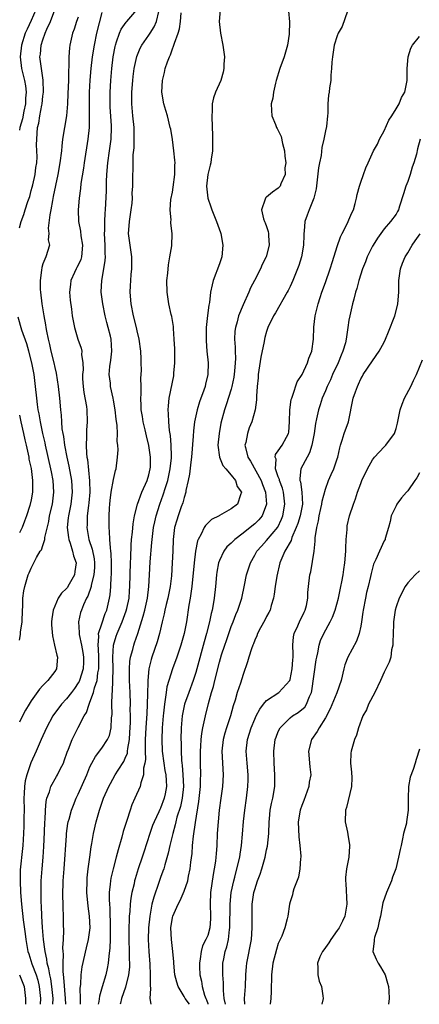
# Model space of a CAD drawing. Units: inches. Extents: x 2550000 to 2553000, y 1548000 to 1551000.
# Drawn here: x 2551505 to 2551573, y 1548000 to 1548167 of the extents above; entities that cross this region are included whole.
import ezdxf

# ---------------------------------------------------------------- set-up
doc = ezdxf.new("R2010")
doc.units = ezdxf.units.IN
doc.header["$MEASUREMENT"] = 0
doc.layers.add('LD25501548_2ft', color=55, linetype='Continuous')

msp = doc.modelspace()

# ---------------------------------------------------------------- linework, layer by layer
at = {"layer": 'LD25501548_2ft'}
for points, elevation in [([(2551507.8, 1548169), (2551507, 1548167.18), (2551506.32, 1548165.68), (2551505.97, 1548165), (2551505.34, 1548163), (2551505.15, 1548161), (2551505.37, 1548159), (2551505.45, 1548158.55), (2551505.85, 1548157), (2551506.06, 1548156.06), (2551506.13, 1548155), (2551506.03, 1548153.97), (2551506.02, 1548153), (2551505.75, 1548151.75), (2551505.54, 1548150.46), (2551505.08, 1548149), (2551505, 1548148.56)], 7908), ([(2551505, 1548131.95), (2551505.28, 1548133), (2551505.78, 1548134.22), (2551505.98, 1548135), (2551506.43, 1548136.43), (2551506.76, 1548137.24), (2551507, 1548138.3), (2551507.17, 1548138.83), (2551507.26, 1548139.26), (2551507.67, 1548141), (2551507.82, 1548142.18), (2551507.94, 1548143), (2551508.01, 1548144.01), (2551507.99, 1548145), (2551507.93, 1548146.07), (2551507.95, 1548147), (2551508.09, 1548149), (2551508.28, 1548149.72), (2551508.46, 1548151), (2551508.8, 1548152.8), (2551508.85, 1548153), (2551509, 1548154.3), (2551509.1, 1548155), (2551509.05, 1548157.05), (2551508.74, 1548159), (2551508.5, 1548161), (2551508.57, 1548161.43), (2551508.71, 1548163), (2551509, 1548163.89), (2551509.41, 1548165), (2551509.68, 1548165.68), (2551510.28, 1548167), (2551511.01, 1548169)], 7906), ([(2551519, 1548168.54), (2551518.11, 1548165), (2551517.7, 1548163), (2551517.39, 1548161), (2551517.16, 1548159), (2551516.99, 1548157.01), (2551516.87, 1548155), (2551516.84, 1548152.84), (2551516.88, 1548151), (2551516.84, 1548149), (2551516.62, 1548147), (2551516.01, 1548143), (2551515.9, 1548142.1), (2551515.45, 1548139.45), (2551515.37, 1548138.63), (2551515.14, 1548137), (2551514.98, 1548135), (2551515.03, 1548133), (2551515.37, 1548131.37), (2551515.44, 1548130.56), (2551515.75, 1548129), (2551515.58, 1548127), (2551515.46, 1548126.54), (2551515, 1548125.61), (2551514.79, 1548125.21), (2551514.67, 1548125), (2551514.35, 1548124.35), (2551513.72, 1548123), (2551513.66, 1548122.34), (2551513.52, 1548121), (2551513.65, 1548119.65), (2551513.86, 1548118.14), (2551513.99, 1548117), (2551514.12, 1548116.12), (2551514.34, 1548115), (2551514.94, 1548113), (2551515.5, 1548111.5), (2551515.62, 1548111), (2551515.58, 1548110.42), (2551515.77, 1548109), (2551515.82, 1548107.81), (2551515.72, 1548107), (2551515.74, 1548106.26), (2551515.83, 1548105), (2551515.98, 1548103.98), (2551516.4, 1548101.6), (2551516.48, 1548101), (2551516.54, 1548099), (2551516.42, 1548097.58), (2551516.41, 1548097), (2551516.43, 1548096.43), (2551516.34, 1548095), (2551516.38, 1548093.62), (2551516.47, 1548093), (2551516.56, 1548092.56), (2551516.94, 1548088.94), (2551516.96, 1548087), (2551516.81, 1548085.19), (2551516.74, 1548084.74), (2551516.53, 1548083), (2551516.5, 1548081.5), (2551516.46, 1548081), (2551516.82, 1548079), (2551517.36, 1548077.36), (2551517.7, 1548075.7), (2551517.78, 1548075), (2551517.75, 1548074.25), (2551517.67, 1548073), (2551517.21, 1548071.21), (2551517.18, 1548071), (2551516.63, 1548069.37), (2551516.41, 1548069), (2551515.88, 1548067.88), (2551515.53, 1548067), (2551515.4, 1548066.6), (2551515.03, 1548065), (2551515.17, 1548063.17), (2551515.15, 1548063), (2551515.17, 1548062.83), (2551515.57, 1548061), (2551515.8, 1548059.8), (2551515.91, 1548059), (2551515.89, 1548058.11), (2551515.83, 1548057), (2551515.2, 1548055), (2551515.14, 1548054.86), (2551515, 1548054.62), (2551514.34, 1548053.66), (2551513.86, 1548053), (2551513, 1548051.89), (2551512.16, 1548051), (2551510.67, 1548049), (2551509.58, 1548047), (2551508.7, 1548045), (2551507.85, 1548043), (2551506.96, 1548041.04), (2551506.26, 1548039), (2551506.01, 1548037.99), (2551505.86, 1548037), (2551505.82, 1548035.82), (2551505.77, 1548035), (2551505.79, 1548033), (2551505.76, 1548031.76), (2551505.75, 1548030.25), (2551505.69, 1548029), (2551505.58, 1548027), (2551505.54, 1548026.46), (2551505.16, 1548022.84), (2551505.11, 1548021), (2551505.21, 1548019), (2551505.37, 1548017), (2551505.65, 1548014.35), (2551505.98, 1548011.98), (2551506.09, 1548011), (2551506.44, 1548009), (2551506.59, 1548008.59), (2551507.12, 1548006.88), (2551507.83, 1548005), (2551508.11, 1548004.11), (2551508.39, 1548003), (2551508.6, 1548001), (2551508.55, 1548000)], 7902), ([(2551510.7, 1548000), (2551510.72, 1548001), (2551510.54, 1548003), (2551510.33, 1548004.33), (2551510.17, 1548005), (2551510.03, 1548006.03), (2551509.74, 1548007), (2551509.68, 1548007.68), (2551509.37, 1548009), (2551509.35, 1548009.35), (2551509.11, 1548011), (2551508.93, 1548013.07), (2551508.81, 1548015), (2551508.75, 1548016.75), (2551508.71, 1548017.29), (2551508.68, 1548019), (2551508.72, 1548021), (2551508.88, 1548023), (2551509.06, 1548025), (2551509.17, 1548026.83), (2551509.27, 1548029.27), (2551509.32, 1548031), (2551509.36, 1548031.36), (2551509.42, 1548033), (2551509.53, 1548034.47), (2551509.67, 1548035), (2551510.1, 1548036.1), (2551510.34, 1548037), (2551511.3, 1548038.7), (2551511.48, 1548039), (2551511.93, 1548039.93), (2551512.48, 1548041), (2551512.63, 1548041.37), (2551513.14, 1548042.86), (2551513.34, 1548043.34), (2551513.98, 1548045), (2551514.3, 1548045.7), (2551515, 1548047.02), (2551515.99, 1548049), (2551516.39, 1548049.61), (2551516.85, 1548051), (2551517, 1548051.32), (2551517.6, 1548053), (2551517.77, 1548053.77), (2551518.19, 1548055), (2551518.35, 1548056.35), (2551518.49, 1548057), (2551518.51, 1548057.49), (2551518.48, 1548059), (2551518.43, 1548060.43), (2551518.36, 1548061), (2551518.52, 1548062.52), (2551518.47, 1548063), (2551519, 1548064.67), (2551519.59, 1548066.4), (2551519.86, 1548067), (2551520.32, 1548069), (2551520.42, 1548069.58), (2551520.54, 1548071), (2551520.61, 1548072.61), (2551520.66, 1548073), (2551520.68, 1548075), (2551520.61, 1548076.61), (2551520.56, 1548077), (2551520.46, 1548077.54), (2551520.36, 1548079), (2551520.33, 1548080.33), (2551520.24, 1548081), (2551520.24, 1548083), (2551520.3, 1548084.3), (2551520.35, 1548085), (2551520.4, 1548085.6), (2551520.6, 1548087), (2551521, 1548089.18), (2551521.32, 1548090.68), (2551521.46, 1548091), (2551521.68, 1548093), (2551521.77, 1548094.23), (2551521.71, 1548095), (2551521.61, 1548095.61), (2551521.68, 1548097), (2551521.63, 1548098.37), (2551521.44, 1548099.44), (2551521.27, 1548101), (2551521, 1548102.66), (2551520.94, 1548103), (2551520.5, 1548105), (2551520.46, 1548105.54), (2551520.28, 1548107), (2551520.37, 1548108.37), (2551520.54, 1548109.46), (2551520.71, 1548111), (2551520.61, 1548113), (2551520.46, 1548113.54), (2551520.11, 1548115), (2551519.88, 1548115.88), (2551519.56, 1548117), (2551519.17, 1548119), (2551518.92, 1548121), (2551518.92, 1548121.08), (2551519, 1548123), (2551519.37, 1548125), (2551519.59, 1548126.41), (2551519.62, 1548127), (2551519.57, 1548127.57), (2551519.57, 1548129), (2551519.47, 1548131), (2551519.5, 1548131.5), (2551519.52, 1548133), (2551519.59, 1548134.41), (2551519.65, 1548135), (2551519.78, 1548138.22), (2551519.78, 1548139), (2551519.8, 1548139.8), (2551519.86, 1548141), (2551520.03, 1548143), (2551520.3, 1548145), (2551520.59, 1548147), (2551520.67, 1548149), (2551520.66, 1548149.34), (2551520.43, 1548152.43), (2551520.4, 1548153), (2551520.42, 1548155), (2551520.54, 1548157), (2551520.71, 1548159), (2551520.94, 1548161), (2551521.25, 1548162.75), (2551521.31, 1548163), (2551521.53, 1548163.53), (2551522.01, 1548165), (2551522.29, 1548165.71), (2551523.13, 1548166.87), (2551523.27, 1548167), (2551524.97, 1548169)], 7900), ([(2551512.87, 1548000), (2551512.86, 1548001), (2551512.58, 1548004.58), (2551512.42, 1548005.58), (2551512.42, 1548007), (2551512.5, 1548008.5), (2551512.44, 1548009), (2551512.4, 1548009.6), (2551512.49, 1548011), (2551512.53, 1548012.53), (2551512.49, 1548013.51), (2551512.47, 1548015), (2551512.43, 1548016.43), (2551512.41, 1548019), (2551512.44, 1548020.44), (2551512.46, 1548021), (2551512.59, 1548023), (2551513, 1548028.71), (2551513.02, 1548029), (2551513.26, 1548030.74), (2551513.31, 1548031), (2551513.44, 1548031.44), (2551513.85, 1548033), (2551514.17, 1548033.83), (2551514.66, 1548035), (2551515, 1548035.7), (2551516.44, 1548039), (2551517, 1548040.33), (2551517.33, 1548041), (2551517.91, 1548042.09), (2551519, 1548043.51), (2551520, 1548045), (2551520.3, 1548045.7), (2551520.6, 1548047), (2551520.67, 1548048.67), (2551520.74, 1548049.26), (2551520.72, 1548051), (2551520.74, 1548052.74), (2551520.82, 1548053.18), (2551520.88, 1548055), (2551520.92, 1548057), (2551520.9, 1548059), (2551521, 1548061), (2551521.46, 1548062.54), (2551521.61, 1548063), (2551522.48, 1548065), (2551523.16, 1548066.84), (2551523.27, 1548067.27), (2551523.63, 1548069), (2551523.72, 1548070.28), (2551523.79, 1548071), (2551523.86, 1548075), (2551523.92, 1548075.92), (2551523.99, 1548078.01), (2551524.08, 1548079), (2551524.23, 1548080.23), (2551524.33, 1548081.67), (2551524.58, 1548083), (2551525.08, 1548085), (2551525.83, 1548087), (2551526.73, 1548089), (2551527, 1548089.96), (2551527.24, 1548091), (2551527.26, 1548091.26), (2551527.28, 1548093), (2551527, 1548094.98), (2551526.6, 1548096.6), (2551526.37, 1548097.63), (2551526.04, 1548099), (2551525.9, 1548099.9), (2551525.71, 1548101), (2551525.71, 1548101.71), (2551525.64, 1548103), (2551525.7, 1548103.7), (2551525.68, 1548105), (2551525.62, 1548106.38), (2551525.68, 1548107), (2551525.73, 1548107.73), (2551525.68, 1548109), (2551525.68, 1548109.68), (2551525.64, 1548111), (2551525.38, 1548113), (2551525, 1548114.46), (2551524.89, 1548115), (2551524.37, 1548117), (2551523.97, 1548119), (2551523.83, 1548121), (2551523.91, 1548122.09), (2551523.94, 1548123), (2551524.01, 1548124.01), (2551524.12, 1548125), (2551524.12, 1548125.88), (2551524.09, 1548127), (2551523.81, 1548129), (2551523.57, 1548131), (2551523.6, 1548131.6), (2551523.71, 1548133), (2551524.01, 1548135), (2551524.15, 1548136.15), (2551524.2, 1548137), (2551524.19, 1548137.81), (2551524.26, 1548139), (2551524.3, 1548141), (2551524.34, 1548141.66), (2551524.33, 1548144.33), (2551524.48, 1548145.52), (2551524.53, 1548147), (2551524.49, 1548148.49), (2551524.5, 1548149), (2551524.28, 1548151), (2551524.1, 1548153), (2551524.11, 1548155), (2551524.27, 1548157), (2551524.34, 1548157.66), (2551524.52, 1548159), (2551524.96, 1548161.04), (2551525.55, 1548162.45), (2551525.82, 1548163), (2551527, 1548164.66), (2551527.21, 1548165), (2551527.93, 1548166.07), (2551528.29, 1548167), (2551528.68, 1548168.68)], 7898), ([(2551515.38, 1548000), (2551515.38, 1548001), (2551515.33, 1548002.67), (2551515.44, 1548003.44), (2551515.49, 1548005), (2551515.66, 1548006.34), (2551516.4, 1548009.6), (2551516.75, 1548011), (2551517.01, 1548013), (2551516.92, 1548015), (2551516.67, 1548016.67), (2551516.47, 1548019), (2551516.5, 1548021), (2551516.53, 1548021.47), (2551516.69, 1548023), (2551516.97, 1548025.03), (2551517.22, 1548026.78), (2551517.33, 1548027.33), (2551517.6, 1548029), (2551518.04, 1548031), (2551518.6, 1548033), (2551519.3, 1548035), (2551520.19, 1548037), (2551520.47, 1548037.53), (2551521.3, 1548039), (2551521.77, 1548039.77), (2551522.73, 1548041.27), (2551523, 1548041.84), (2551523.35, 1548042.65), (2551523.4, 1548043), (2551523.44, 1548043.44), (2551523.72, 1548045), (2551523.79, 1548046.21), (2551523.86, 1548047.86), (2551523.86, 1548049), (2551523.85, 1548050.15), (2551523.88, 1548051), (2551523.81, 1548053), (2551523.72, 1548055), (2551523.73, 1548055.73), (2551523.7, 1548057), (2551523.77, 1548058.23), (2551523.9, 1548059), (2551524.27, 1548060.27), (2551524.43, 1548061), (2551524.58, 1548061.42), (2551525.12, 1548063), (2551526.05, 1548065.95), (2551526.32, 1548067), (2551526.77, 1548069), (2551527.02, 1548071.02), (2551527.09, 1548073), (2551527.21, 1548075.21), (2551527.53, 1548078.47), (2551527.56, 1548079), (2551527.79, 1548081), (2551527.99, 1548082.01), (2551528.22, 1548083), (2551528.85, 1548085), (2551529.44, 1548086.56), (2551529.81, 1548087.81), (2551530.2, 1548089), (2551530.65, 1548091), (2551530.86, 1548092.86), (2551530.87, 1548093), (2551530.85, 1548093.15), (2551530.82, 1548095), (2551530.67, 1548096.67), (2551530.51, 1548097.49), (2551530.37, 1548099), (2551530.36, 1548100.36), (2551530.29, 1548101), (2551530.32, 1548101.68), (2551530.47, 1548103), (2551531.22, 1548106.78), (2551531.25, 1548107), (2551531.26, 1548107.26), (2551531.41, 1548109), (2551531.41, 1548110.59), (2551531.4, 1548111.4), (2551531.33, 1548113), (2551531.18, 1548114.82), (2551531.17, 1548115.17), (2551530.89, 1548116.89), (2551530.8, 1548117.2), (2551530.39, 1548119), (2551530.09, 1548121), (2551530.08, 1548123), (2551530.23, 1548124.23), (2551530.32, 1548125.68), (2551530.58, 1548127), (2551530.88, 1548128.88), (2551530.95, 1548131), (2551530.74, 1548132.74), (2551530.74, 1548133), (2551530.77, 1548133.23), (2551530.63, 1548135), (2551530.76, 1548136.76), (2551531, 1548137.98), (2551531.15, 1548138.85), (2551531.43, 1548141), (2551531.42, 1548142.58), (2551531.46, 1548143), (2551531.44, 1548143.44), (2551531.27, 1548145), (2551531, 1548146.97), (2551530.71, 1548148.71), (2551530.65, 1548149), (2551530.15, 1548151), (2551529.86, 1548151.86), (2551529.54, 1548153), (2551529.2, 1548155), (2551529.3, 1548157), (2551529.65, 1548158.35), (2551529.79, 1548159), (2551530.17, 1548160.17), (2551530.49, 1548161), (2551530.66, 1548161.34), (2551531, 1548162.36), (2551531.2, 1548162.8), (2551531.34, 1548163.34), (2551531.96, 1548165), (2551532.22, 1548165.78), (2551532.38, 1548167), (2551532.48, 1548168.48)], 7896), ([(2551539.1, 1548169), (2551538.97, 1548167), (2551539.19, 1548165), (2551539.58, 1548163), (2551539.84, 1548161), (2551539.77, 1548159.77), (2551539.76, 1548159), (2551539.63, 1548158.37), (2551539.23, 1548157), (2551538.34, 1548155), (2551537.99, 1548154.01), (2551537.77, 1548153), (2551537.75, 1548151.75), (2551537.7, 1548151), (2551537.78, 1548149), (2551537.8, 1548147.8), (2551537.84, 1548147), (2551537.8, 1548145), (2551537.61, 1548143.61), (2551537.51, 1548143), (2551537.4, 1548142.6), (2551537.04, 1548141), (2551536.81, 1548139), (2551537, 1548137), (2551537.53, 1548135.53), (2551537.69, 1548135), (2551538.5, 1548133), (2551539.16, 1548131.16), (2551539.21, 1548131), (2551539.58, 1548129), (2551539.39, 1548127), (2551539, 1548125.84), (2551537.93, 1548123), (2551537.74, 1548122.26), (2551537.49, 1548121), (2551537.28, 1548119.28), (2551537.18, 1548118.82), (2551536.96, 1548117.04), (2551536.75, 1548115), (2551536.72, 1548113), (2551536.73, 1548112.73), (2551536.88, 1548111), (2551537.07, 1548109), (2551537.02, 1548107), (2551536.61, 1548105.39), (2551536.56, 1548105), (2551536.36, 1548104.36), (2551535.62, 1548102.38), (2551535.21, 1548101), (2551534.76, 1548099), (2551534.57, 1548097.43), (2551534.54, 1548096.54), (2551534.26, 1548093), (2551534.13, 1548092.13), (2551533.93, 1548090.07), (2551533.7, 1548089), (2551533.31, 1548087.31), (2551533.26, 1548087), (2551533, 1548086.14), (2551532.78, 1548085.22), (2551532.51, 1548084.51), (2551531.98, 1548083), (2551531.74, 1548082.26), (2551531.37, 1548081), (2551531.14, 1548079), (2551531.09, 1548077), (2551530.99, 1548075), (2551530.83, 1548072.83), (2551530.61, 1548071), (2551530.22, 1548069), (2551529.95, 1548067.95), (2551529.74, 1548067), (2551529.63, 1548066.37), (2551529.28, 1548065), (2551528.83, 1548063), (2551528.42, 1548061.58), (2551527.52, 1548059), (2551527.4, 1548058.6), (2551526.99, 1548057), (2551526.8, 1548055), (2551526.81, 1548054.81), (2551526.78, 1548052.78), (2551526.74, 1548051), (2551526.63, 1548049.37), (2551526.61, 1548048.61), (2551526.48, 1548047), (2551526.4, 1548045), (2551526.36, 1548044.36), (2551526.37, 1548043), (2551526.42, 1548041.58), (2551526.32, 1548041), (2551526.11, 1548040.11), (2551526.11, 1548039), (2551525.63, 1548037.63), (2551525.51, 1548037), (2551524.61, 1548035), (2551524.13, 1548033.87), (2551523.82, 1548033), (2551523.26, 1548031.26), (2551523.12, 1548030.88), (2551522.64, 1548029.36), (2551522.4, 1548028.4), (2551521.77, 1548026.23), (2551521.47, 1548025), (2551520.92, 1548023), (2551520.55, 1548021.45), (2551520.48, 1548021), (2551520.44, 1548020.44), (2551520.28, 1548019), (2551520.26, 1548017.74), (2551520.3, 1548017), (2551520.36, 1548016.36), (2551520.45, 1548013), (2551520.42, 1548012.42), (2551520.42, 1548011), (2551520.39, 1548009.61), (2551520.19, 1548008.19), (2551520.11, 1548007), (2551519.93, 1548006.07), (2551519.68, 1548005), (2551519.04, 1548002.96), (2551518.59, 1548001.41), (2551518.49, 1548000.49), (2551518.41, 1548000)], 7894), ([(2551550.75, 1548168.75), (2551550.93, 1548166.93), (2551550.84, 1548164.84), (2551550.58, 1548163), (2551550.02, 1548161), (2551549.28, 1548159), (2551548.66, 1548157), (2551548.53, 1548156.53), (2551548.18, 1548155), (2551548.05, 1548153.95), (2551547.81, 1548153), (2551547.86, 1548151.86), (2551547.92, 1548151), (2551548.52, 1548149.48), (2551548.72, 1548149), (2551548.83, 1548148.83), (2551549.48, 1548147.48), (2551549.73, 1548146.27), (2551550.08, 1548145), (2551550.13, 1548144.13), (2551550.26, 1548143), (2551550.12, 1548142.12), (2551550.15, 1548141), (2551549.41, 1548139.41), (2551549.29, 1548139), (2551549.16, 1548138.84), (2551549, 1548138.66), (2551547.99, 1548138.01), (2551547, 1548137.17), (2551546.9, 1548137.1), (2551546.82, 1548137), (2551546.79, 1548136.79), (2551546.15, 1548135), (2551546.51, 1548133.49), (2551546.67, 1548133), (2551546.77, 1548132.77), (2551547, 1548132.17), (2551547.3, 1548131.3), (2551547.35, 1548131), (2551547.35, 1548130.65), (2551547.47, 1548129), (2551546.96, 1548127), (2551546.28, 1548125.72), (2551545.97, 1548125), (2551544.96, 1548123), (2551544.27, 1548121.73), (2551544, 1548121), (2551543, 1548118.85), (2551542.24, 1548117), (2551541.99, 1548115.99), (2551541.71, 1548115), (2551541.64, 1548114.36), (2551541.57, 1548113), (2551541.66, 1548111.66), (2551541.66, 1548111), (2551541.71, 1548109.71), (2551541.68, 1548109), (2551541.57, 1548107.57), (2551541.45, 1548106.55), (2551541.13, 1548105), (2551541, 1548104.51), (2551540.16, 1548101.84), (2551539.83, 1548101), (2551539.25, 1548098.75), (2551538.96, 1548097), (2551538.75, 1548095), (2551539, 1548093), (2551539.56, 1548091.56), (2551540.08, 1548091), (2551541, 1548089.9), (2551541.73, 1548089), (2551542.01, 1548088.01), (2551542.74, 1548087), (2551542.57, 1548086.57), (2551542.04, 1548085), (2551541, 1548084.17), (2551539, 1548083.05), (2551538.93, 1548083), (2551537.64, 1548082.36), (2551537, 1548081.77), (2551536.62, 1548081.38), (2551536.4, 1548081), (2551535.88, 1548079.88), (2551535.37, 1548079), (2551535.26, 1548078.74), (2551534.94, 1548077), (2551534.69, 1548075), (2551534.33, 1548071), (2551534.18, 1548070.18), (2551534.03, 1548069), (2551533.82, 1548067.82), (2551533.38, 1548065), (2551533.01, 1548063.01), (2551532.45, 1548061), (2551531.75, 1548059), (2551531, 1548056.98), (2551530.38, 1548055), (2551530.07, 1548053.93), (2551529.94, 1548053), (2551529.8, 1548051.8), (2551529.64, 1548051), (2551529.49, 1548049.49), (2551529.42, 1548049), (2551529.25, 1548047), (2551529.19, 1548045), (2551529.29, 1548043), (2551529.55, 1548041), (2551529.74, 1548039.74), (2551529.87, 1548039), (2551529.96, 1548038.04), (2551530.01, 1548037), (2551529.76, 1548035.76), (2551529.63, 1548035), (2551529, 1548033.35), (2551528.88, 1548033.12), (2551528.69, 1548032.69), (2551527.89, 1548031), (2551527.64, 1548030.36), (2551527.17, 1548029), (2551526.14, 1548025.86), (2551525.87, 1548025), (2551525.21, 1548023), (2551524.67, 1548021.33), (2551524.58, 1548021), (2551524.48, 1548020.48), (2551524.13, 1548019), (2551523.96, 1548018.04), (2551523.85, 1548017), (2551523.78, 1548015.78), (2551523.68, 1548015), (2551523.63, 1548014.37), (2551523.6, 1548013), (2551523.59, 1548011), (2551523.65, 1548009), (2551523.66, 1548007.66), (2551523.7, 1548007), (2551523.69, 1548006.31), (2551523.57, 1548005), (2551523.06, 1548002.94), (2551522.38, 1548001), (2551522.17, 1548000.17), (2551522.13, 1548000)], 7892), ([(2551560.76, 1548168.76), (2551559.87, 1548166.13), (2551559.19, 1548165), (2551559, 1548164.58), (2551558.52, 1548163), (2551558.2, 1548161), (2551558.1, 1548160.1), (2551558.06, 1548159), (2551557.91, 1548157.91), (2551557.92, 1548157), (2551557.71, 1548155.71), (2551557.64, 1548155), (2551557.53, 1548154.47), (2551557.41, 1548153), (2551557.41, 1548151.41), (2551557.34, 1548151), (2551557.17, 1548149.17), (2551557, 1548148.42), (2551556.73, 1548147), (2551556.42, 1548145.58), (2551556.26, 1548144.26), (2551556.02, 1548143), (2551555.84, 1548142.16), (2551555.57, 1548139.57), (2551555.42, 1548138.58), (2551555.03, 1548137), (2551554.24, 1548135), (2551553.93, 1548134.07), (2551553.52, 1548133), (2551553.39, 1548131.39), (2551553.33, 1548131), (2551553.31, 1548130.69), (2551553.27, 1548129), (2551552.93, 1548127), (2551552.46, 1548125.54), (2551552.27, 1548125), (2551551.47, 1548123), (2551551, 1548121.96), (2551550.69, 1548121.31), (2551550.52, 1548121), (2551548.5, 1548117.5), (2551548.19, 1548117), (2551547.22, 1548115), (2551547, 1548114.32), (2551546.71, 1548113.29), (2551546.65, 1548113), (2551546.6, 1548112.6), (2551546.05, 1548109.95), (2551545.6, 1548107), (2551545.56, 1548106.44), (2551545.42, 1548105), (2551545.32, 1548103.32), (2551545.3, 1548102.7), (2551545.06, 1548101), (2551544.5, 1548099), (2551544.07, 1548097.93), (2551543.74, 1548097), (2551543.46, 1548095.46), (2551543.33, 1548095), (2551543.4, 1548094.6), (2551543.83, 1548093), (2551544.3, 1548092.3), (2551546.08, 1548089), (2551546.31, 1548088.31), (2551546.83, 1548087), (2551546.98, 1548085), (2551546.25, 1548083), (2551545.7, 1548082.3), (2551545, 1548081.63), (2551544.23, 1548081), (2551543, 1548080.03), (2551541.6, 1548079), (2551541, 1548078.38), (2551540.27, 1548077.73), (2551539.73, 1548077), (2551539, 1548075.43), (2551538.84, 1548075), (2551538.55, 1548073.45), (2551538.49, 1548073), (2551538.31, 1548071), (2551538.08, 1548069), (2551537.91, 1548067.91), (2551537.74, 1548067), (2551537.58, 1548066.42), (2551537.31, 1548065), (2551536.8, 1548063), (2551536.4, 1548061.6), (2551535.18, 1548057), (2551535, 1548056.38), (2551534.53, 1548055), (2551533.78, 1548053), (2551533.08, 1548051), (2551532.7, 1548049.3), (2551532.66, 1548049), (2551532.47, 1548047), (2551532.44, 1548045), (2551532.47, 1548044.47), (2551532.47, 1548043), (2551532.54, 1548041.46), (2551532.59, 1548041), (2551532.65, 1548040.65), (2551532.79, 1548039), (2551532.88, 1548037), (2551532.66, 1548035), (2551532.37, 1548033.63), (2551531.78, 1548031.78), (2551531.58, 1548031), (2551531.49, 1548030.51), (2551531.05, 1548029), (2551530.55, 1548027), (2551530.29, 1548025.71), (2551529.69, 1548023.69), (2551529.52, 1548023), (2551529.39, 1548022.61), (2551529, 1548021.55), (2551528.72, 1548020.72), (2551527.82, 1548018.18), (2551527.53, 1548017), (2551527.14, 1548015), (2551526.93, 1548013), (2551526.9, 1548011), (2551526.99, 1548008.99), (2551527.16, 1548006.84), (2551527.25, 1548005), (2551527.2, 1548003.2), (2551527.3, 1548002.7), (2551527.14, 1548001), (2551527.32, 1548000)], 7890), ([(2551515, 1548167.73), (2551514.73, 1548167), (2551514.3, 1548165.7), (2551514.05, 1548165), (2551513.57, 1548163), (2551513.49, 1548162.51), (2551513.38, 1548161), (2551513.38, 1548159.38), (2551513.33, 1548158.67), (2551513.32, 1548157), (2551513.24, 1548154.76), (2551513.16, 1548153), (2551513, 1548151), (2551512.35, 1548147), (2551512.2, 1548145.8), (2551512.14, 1548145), (2551511.9, 1548143), (2551511.54, 1548141), (2551511.14, 1548139.14), (2551510.76, 1548137.24), (2551510.61, 1548136.61), (2551510.32, 1548135), (2551510.15, 1548134.14), (2551509.89, 1548131.89), (2551509.99, 1548131), (2551509.89, 1548129.89), (2551510.1, 1548129), (2551509.51, 1548127), (2551509, 1548125.84), (2551508.8, 1548125.2), (2551508.77, 1548124.77), (2551508.52, 1548123), (2551508.56, 1548121.44), (2551508.59, 1548121), (2551508.82, 1548119), (2551509.13, 1548117), (2551509.44, 1548115.44), (2551509.5, 1548115), (2551509.61, 1548114.39), (2551509.91, 1548113), (2551510.12, 1548112.12), (2551510.37, 1548111), (2551510.84, 1548109), (2551511, 1548108.23), (2551511.23, 1548107.23), (2551511.57, 1548105), (2551511.8, 1548103), (2551511.99, 1548101), (2551512.1, 1548100.1), (2551512.16, 1548099), (2551512.24, 1548097.76), (2551512.36, 1548097), (2551512.48, 1548096.48), (2551512.67, 1548095), (2551513.07, 1548093), (2551513.43, 1548091.43), (2551513.86, 1548089), (2551513.99, 1548087), (2551513.76, 1548085), (2551513.33, 1548083), (2551513.31, 1548082.69), (2551513.12, 1548081), (2551513.32, 1548079.32), (2551513.38, 1548079), (2551513.63, 1548078.37), (2551514.04, 1548077), (2551514.19, 1548076.19), (2551514.64, 1548075), (2551514.45, 1548073.55), (2551514.37, 1548073), (2551513.24, 1548071), (2551513.15, 1548070.85), (2551513, 1548070.64), (2551512.14, 1548069.86), (2551511.6, 1548069), (2551511, 1548067.68), (2551510.74, 1548067), (2551510.52, 1548065.48), (2551510.48, 1548065), (2551510.48, 1548064.48), (2551510.6, 1548062.6), (2551510.99, 1548061), (2551511.35, 1548059.35), (2551511.48, 1548059), (2551511.29, 1548057), (2551511, 1548056.54), (2551509.86, 1548055), (2551509, 1548054.17), (2551508.44, 1548053.56), (2551507, 1548051.56), (2551506.65, 1548051), (2551506.04, 1548049.96), (2551505.53, 1548049), (2551505, 1548047.93)], 7904), ([(2551533.9, 1548000), (2551533.16, 1548001), (2551533, 1548001.32), (2551531.98, 1548003), (2551531.74, 1548003.74), (2551531.42, 1548005), (2551531.22, 1548007), (2551531.22, 1548007.22), (2551531.07, 1548009), (2551530.84, 1548011), (2551530.75, 1548013), (2551531, 1548014.74), (2551531.06, 1548015), (2551531.97, 1548017), (2551532.35, 1548017.65), (2551533, 1548019.23), (2551533.61, 1548021), (2551533.75, 1548021.75), (2551534.05, 1548023), (2551534.16, 1548024.16), (2551534.36, 1548025.64), (2551534.43, 1548027), (2551534.58, 1548028.58), (2551534.91, 1548030.91), (2551535.51, 1548034.49), (2551535.78, 1548037), (2551535.78, 1548038.22), (2551535.81, 1548039), (2551535.75, 1548041), (2551535.76, 1548043), (2551535.84, 1548043.84), (2551535.91, 1548045), (2551536, 1548046), (2551536.19, 1548047), (2551536.53, 1548048.53), (2551536.61, 1548049), (2551537.14, 1548051.14), (2551537.65, 1548053), (2551537.97, 1548054.03), (2551538.19, 1548055), (2551539, 1548058.14), (2551539.37, 1548059.37), (2551539.89, 1548061), (2551540.17, 1548061.83), (2551541, 1548064.18), (2551541.33, 1548065), (2551541.78, 1548066.22), (2551542.12, 1548067), (2551542.68, 1548068.68), (2551542.78, 1548069), (2551543.25, 1548071.25), (2551543.6, 1548073), (2551544.26, 1548075), (2551545, 1548076.31), (2551545.35, 1548077), (2551546.13, 1548077.87), (2551547, 1548078.82), (2551548.94, 1548081.06), (2551549.57, 1548082.43), (2551549.78, 1548083), (2551550.13, 1548085), (2551550.01, 1548086.01), (2551549.89, 1548087), (2551549.7, 1548087.7), (2551549.2, 1548089), (2551549.18, 1548089.18), (2551549, 1548089.65), (2551548.54, 1548091), (2551548.62, 1548092.62), (2551548.47, 1548093), (2551548.55, 1548093.45), (2551549, 1548094.04), (2551549.66, 1548095), (2551550.39, 1548096.39), (2551550.74, 1548097), (2551550.79, 1548097.21), (2551550.91, 1548099), (2551550.95, 1548101), (2551551.21, 1548102.79), (2551551.27, 1548103), (2551551.48, 1548103.48), (2551552.23, 1548105.77), (2551553.04, 1548107.04), (2551553.96, 1548109), (2551554.18, 1548109.82), (2551554.71, 1548111), (2551554.97, 1548113.03), (2551555.05, 1548115.05), (2551555.27, 1548117), (2551555.63, 1548118.37), (2551555.75, 1548119), (2551556.09, 1548120.09), (2551556.4, 1548121), (2551557, 1548122.63), (2551557.83, 1548125), (2551558.23, 1548126.23), (2551559, 1548128.77), (2551559.57, 1548130.43), (2551559.84, 1548131), (2551560.73, 1548132.73), (2551561, 1548133.32), (2551561.51, 1548134.49), (2551561.75, 1548135), (2551562.07, 1548136.07), (2551562.31, 1548137), (2551562.42, 1548137.58), (2551562.78, 1548139), (2551563, 1548139.7), (2551563.46, 1548141), (2551563.89, 1548142.11), (2551564.28, 1548143), (2551565.19, 1548145), (2551565.84, 1548146.16), (2551566.21, 1548147), (2551567, 1548148.42), (2551567.78, 1548150.22), (2551568.29, 1548151), (2551569, 1548152.18), (2551569.52, 1548153), (2551569.92, 1548154.08), (2551570.5, 1548155), (2551570.9, 1548157), (2551570.9, 1548159), (2551571.06, 1548161), (2551571.54, 1548162.46), (2551571.8, 1548163), (2551573, 1548164.47)], 7888), ([(2551573.12, 1548147), (2551572.63, 1548145.37), (2551572.47, 1548144.47), (2551572.04, 1548143), (2551571.74, 1548142.26), (2551571.39, 1548141), (2551571, 1548139.83), (2551570.68, 1548139), (2551570.3, 1548137.7), (2551569.6, 1548135.6), (2551569.42, 1548135), (2551569.28, 1548134.72), (2551569, 1548134.26), (2551568.09, 1548133), (2551567, 1548131.76), (2551565.84, 1548130.16), (2551565.1, 1548129), (2551565, 1548128.83), (2551564.11, 1548127), (2551563.81, 1548126.19), (2551563.32, 1548125), (2551562.67, 1548123), (2551562.37, 1548121.63), (2551562.14, 1548121), (2551561.81, 1548119.81), (2551561.62, 1548119), (2551561.49, 1548118.51), (2551561.13, 1548117), (2551561, 1548116.28), (2551560.83, 1548115), (2551560.57, 1548113.43), (2551560.54, 1548113), (2551560.4, 1548112.4), (2551559.98, 1548111), (2551559.68, 1548110.32), (2551559.16, 1548109), (2551558.23, 1548107), (2551557.86, 1548106.14), (2551557.29, 1548105), (2551557, 1548104.27), (2551556.45, 1548103), (2551556.12, 1548101.88), (2551555.81, 1548101), (2551555.5, 1548099.5), (2551555.3, 1548098.7), (2551555.09, 1548097), (2551554.72, 1548095), (2551554.29, 1548093.71), (2551553.89, 1548093), (2551552.82, 1548091), (2551552.64, 1548089.36), (2551552.68, 1548089), (2551552.76, 1548088.76), (2551553.02, 1548087.02), (2551553.09, 1548085), (2551552.69, 1548083), (2551552.32, 1548081.68), (2551552.06, 1548081), (2551551.3, 1548079.3), (2551551.16, 1548078.84), (2551550.1, 1548077), (2551549.43, 1548075.43), (2551549.27, 1548075), (2551548.73, 1548072.73), (2551548.44, 1548071), (2551548.32, 1548069.68), (2551548.18, 1548069), (2551547.78, 1548067.78), (2551547.6, 1548067), (2551547.41, 1548066.59), (2551547, 1548065.9), (2551546.7, 1548065.3), (2551546, 1548064), (2551545.49, 1548063), (2551545.37, 1548062.63), (2551545, 1548061.89), (2551544.76, 1548061.24), (2551544.65, 1548061), (2551544.42, 1548060.42), (2551543.98, 1548059), (2551543.79, 1548058.21), (2551543, 1548056.05), (2551542.56, 1548054.56), (2551542.03, 1548053), (2551541.67, 1548051.67), (2551541.31, 1548050.69), (2551540.86, 1548049), (2551540.2, 1548047), (2551539.93, 1548046.07), (2551539.65, 1548045), (2551539.42, 1548043), (2551539.61, 1548039), (2551539.51, 1548037), (2551539.25, 1548035), (2551538.97, 1548032.97), (2551538.76, 1548031), (2551538.62, 1548029), (2551538.54, 1548027), (2551538.42, 1548025.58), (2551538.39, 1548025), (2551538.32, 1548024.32), (2551538.1, 1548023), (2551537.92, 1548022.08), (2551537.5, 1548019), (2551537.41, 1548017), (2551537.46, 1548015), (2551537.46, 1548014.54), (2551537.37, 1548013), (2551537, 1548011.72), (2551536.68, 1548011), (2551536.09, 1548009.91), (2551535.88, 1548009), (2551535.74, 1548007.74), (2551535.6, 1548007), (2551535.61, 1548006.39), (2551535.69, 1548005), (2551535.94, 1548003.94), (2551536.06, 1548003), (2551536.47, 1548001.53), (2551536.66, 1548001), (2551536.78, 1548000.78), (2551537, 1548000.13), (2551537.05, 1548000)], 7886), ([(2551540.04, 1548000), (2551540.04, 1548000.04), (2551539.8, 1548001), (2551539.66, 1548002.34), (2551539.66, 1548003.66), (2551539.58, 1548005), (2551539.6, 1548007), (2551539.72, 1548007.72), (2551539.97, 1548009), (2551540.24, 1548009.76), (2551540.51, 1548011), (2551540.72, 1548012.72), (2551540.78, 1548013), (2551540.81, 1548017), (2551541.01, 1548018.99), (2551541.42, 1548021), (2551541.59, 1548021.59), (2551541.96, 1548023), (2551542.44, 1548025), (2551542.5, 1548025.5), (2551542.75, 1548027), (2551542.92, 1548028.92), (2551543.09, 1548031.09), (2551543.29, 1548033), (2551543.58, 1548035), (2551543.83, 1548037), (2551543.86, 1548038.14), (2551543.86, 1548039), (2551543.69, 1548041), (2551543.55, 1548043), (2551543.78, 1548045), (2551544.4, 1548047), (2551545, 1548048.46), (2551545.25, 1548049), (2551545.84, 1548050.16), (2551546.48, 1548051), (2551547, 1548051.62), (2551549.11, 1548053), (2551550.94, 1548055), (2551551, 1548055.18), (2551551.38, 1548057), (2551551.47, 1548058.53), (2551551.51, 1548059), (2551551.51, 1548059.51), (2551551.44, 1548061), (2551551.58, 1548062.42), (2551551.69, 1548063), (2551552.32, 1548064.32), (2551552.73, 1548065.27), (2551553, 1548065.8), (2551553.38, 1548066.62), (2551553.57, 1548067), (2551553.79, 1548067.79), (2551554, 1548069), (2551554.01, 1548069.99), (2551554.15, 1548071), (2551554.38, 1548073), (2551554.5, 1548073.5), (2551555.07, 1548077), (2551555.29, 1548078.71), (2551555.29, 1548079.29), (2551555.52, 1548081), (2551555.85, 1548082.15), (2551555.95, 1548083), (2551556.23, 1548084.23), (2551556.42, 1548085), (2551556.48, 1548085.52), (2551557, 1548087.53), (2551557.53, 1548089), (2551557.97, 1548090.03), (2551558.43, 1548091), (2551559, 1548092.71), (2551559.09, 1548093), (2551559.43, 1548094.57), (2551559.55, 1548095), (2551559.84, 1548095.84), (2551560.21, 1548097), (2551560.91, 1548099), (2551561.72, 1548103), (2551562.1, 1548104.1), (2551562.43, 1548105), (2551562.62, 1548105.38), (2551563, 1548106.26), (2551563.28, 1548106.72), (2551563.43, 1548107), (2551565, 1548109.35), (2551566.16, 1548111), (2551567, 1548112.52), (2551567.24, 1548113), (2551567.75, 1548114.25), (2551568.79, 1548117), (2551569.27, 1548118.73), (2551569.32, 1548119), (2551569.46, 1548121), (2551569.46, 1548123), (2551569.75, 1548125), (2551570.09, 1548125.91), (2551570.55, 1548127), (2551571, 1548127.69), (2551571.76, 1548129), (2551572.26, 1548129.74), (2551573.08, 1548130.92)], 7884), ([(2551505, 1548061.87), (2551505.17, 1548062.83), (2551505.21, 1548063.21), (2551505.46, 1548065), (2551505.54, 1548067), (2551505.58, 1548067.58), (2551505.6, 1548069), (2551505.74, 1548070.26), (2551505.9, 1548071), (2551506.5, 1548073), (2551506.67, 1548073.33), (2551507, 1548074.12), (2551507.31, 1548074.69), (2551507.91, 1548075.91), (2551508.56, 1548077), (2551508.75, 1548077.25), (2551509, 1548077.99), (2551509.32, 1548079), (2551509.34, 1548079.34), (2551509.98, 1548082.02), (2551510.14, 1548083), (2551510.61, 1548085), (2551510.88, 1548087), (2551510.75, 1548089), (2551510.46, 1548090.46), (2551510.36, 1548091), (2551509.45, 1548095), (2551509.38, 1548095.38), (2551509, 1548097), (2551508.58, 1548099), (2551508.36, 1548100.36), (2551508.22, 1548101), (2551508.08, 1548101.92), (2551507.96, 1548103), (2551507.76, 1548105), (2551507.5, 1548107), (2551507.12, 1548109), (2551506.61, 1548111), (2551506.25, 1548112.25), (2551505.43, 1548114.57), (2551504.77, 1548116.77)], 7906), ([(2551543.31, 1548000), (2551543.27, 1548001), (2551543.4, 1548003), (2551543.48, 1548005), (2551543.57, 1548006.43), (2551543.63, 1548007), (2551544.43, 1548011), (2551544.57, 1548013), (2551544.53, 1548015), (2551544.57, 1548017), (2551544.86, 1548019), (2551545, 1548019.52), (2551545.49, 1548021), (2551545.9, 1548022.1), (2551546.2, 1548023), (2551546.74, 1548025), (2551547, 1548026.27), (2551547.14, 1548026.86), (2551547.4, 1548029), (2551547.46, 1548031), (2551547.52, 1548031.52), (2551547.64, 1548033), (2551547.86, 1548034.14), (2551548.06, 1548035), (2551548.4, 1548037), (2551548.43, 1548039), (2551548.3, 1548041), (2551548.23, 1548043), (2551548.49, 1548045), (2551548.62, 1548045.38), (2551549, 1548046.34), (2551549.31, 1548047), (2551551, 1548048.66), (2551551.43, 1548049), (2551552.4, 1548049.61), (2551553, 1548050.07), (2551553.49, 1548050.51), (2551553.8, 1548051), (2551554.32, 1548052.32), (2551554.66, 1548053), (2551554.72, 1548053.28), (2551555.46, 1548058.54), (2551555.54, 1548059), (2551555.73, 1548059.74), (2551555.93, 1548061), (2551556.18, 1548061.82), (2551556.73, 1548063), (2551557.83, 1548065), (2551558.22, 1548065.78), (2551558.64, 1548067), (2551559.21, 1548069), (2551559.65, 1548071), (2551559.8, 1548071.8), (2551560, 1548073), (2551560.11, 1548073.89), (2551560.28, 1548075), (2551560.47, 1548077), (2551560.47, 1548077.53), (2551560.55, 1548079), (2551560.68, 1548080.68), (2551560.68, 1548081), (2551560.72, 1548081.28), (2551561.1, 1548083), (2551561.77, 1548085), (2551562.11, 1548085.89), (2551562.44, 1548087), (2551563, 1548088.49), (2551563.22, 1548089), (2551564.18, 1548091), (2551565, 1548092.53), (2551565.37, 1548093), (2551567, 1548094.71), (2551567.29, 1548095), (2551568.72, 1548097), (2551569, 1548097.82), (2551569.24, 1548098.76), (2551569.7, 1548101), (2551570.02, 1548101.98), (2551570.47, 1548103), (2551571.52, 1548105), (2551571.98, 1548106.02), (2551572.5, 1548107), (2551573.5, 1548109.5)], 7882), ([(2551505, 1548100.11), (2551505.25, 1548099), (2551505.72, 1548097), (2551505.94, 1548095.94), (2551506.17, 1548095), (2551506.52, 1548093.48), (2551506.6, 1548093), (2551506.63, 1548092.63), (2551507, 1548091.04), (2551507.24, 1548089), (2551507.21, 1548087.21), (2551507.22, 1548087), (2551507, 1548085.72), (2551506.77, 1548084.77), (2551506.22, 1548083), (2551505.88, 1548082.12), (2551505.48, 1548081), (2551505, 1548080.14)], 7908), ([(2551573, 1548090.32), (2551572.53, 1548089.47), (2551572.21, 1548089), (2551571, 1548087.25), (2551570.8, 1548087), (2551569.93, 1548086.07), (2551569.15, 1548085), (2551569, 1548084.73), (2551568.2, 1548083), (2551567.98, 1548082.02), (2551567.72, 1548081), (2551567.18, 1548079.18), (2551567.15, 1548079), (2551567, 1548078.73), (2551566.19, 1548077), (2551565.6, 1548075.6), (2551565.2, 1548074.8), (2551564.79, 1548073.21), (2551564.69, 1548072.69), (2551564.28, 1548071), (2551564.01, 1548069.99), (2551563.79, 1548069), (2551563.41, 1548067), (2551563.38, 1548066.62), (2551563.13, 1548065), (2551563, 1548064.26), (2551562.73, 1548063), (2551562.28, 1548061.72), (2551560.82, 1548059), (2551560.33, 1548057.67), (2551560.12, 1548057), (2551559.67, 1548055), (2551558.95, 1548052.95), (2551557.79, 1548050.21), (2551557, 1548048.68), (2551555.95, 1548047), (2551555.63, 1548046.37), (2551554.66, 1548045), (2551554.11, 1548043), (2551554.36, 1548040.36), (2551554.51, 1548039), (2551554.27, 1548037.73), (2551554.17, 1548037), (2551553.34, 1548034.66), (2551553, 1548033.78), (2551552.73, 1548033), (2551552.37, 1548031), (2551552.47, 1548028.47), (2551552.68, 1548027), (2551552.82, 1548025.18), (2551552.81, 1548025), (2551552.78, 1548024.78), (2551552.67, 1548023), (2551552.41, 1548021.59), (2551551.62, 1548019.62), (2551551.45, 1548019), (2551551.39, 1548018.61), (2551551, 1548017.41), (2551550.9, 1548017), (2551550.61, 1548015), (2551550.52, 1548014.52), (2551550.09, 1548013), (2551549.58, 1548011.58), (2551549, 1548010.31), (2551548.68, 1548009.32), (2551548.05, 1548007), (2551547.82, 1548005), (2551547.81, 1548002.19), (2551547.74, 1548001), (2551547.6, 1548000)], 7880), ([(2551573, 1548073.66), (2551572.23, 1548073), (2551571, 1548071.61), (2551570.57, 1548071), (2551569.56, 1548069), (2551569, 1548067.52), (2551568.86, 1548067), (2551568.62, 1548065.38), (2551568.58, 1548065), (2551568.58, 1548064.58), (2551568.52, 1548063), (2551568.48, 1548061.52), (2551568.44, 1548061), (2551568.26, 1548060.26), (2551568.1, 1548059), (2551567.86, 1548058.14), (2551567.3, 1548057), (2551567, 1548056.45), (2551566.36, 1548055), (2551565.4, 1548053), (2551564.33, 1548051), (2551563.97, 1548050.03), (2551563.35, 1548049), (2551562.63, 1548047), (2551562.27, 1548045.73), (2551561.97, 1548045), (2551561.37, 1548043), (2551561.33, 1548042.67), (2551561.28, 1548041), (2551561.43, 1548039.43), (2551561.49, 1548038.51), (2551561.41, 1548037), (2551560.58, 1548033.42), (2551560.43, 1548033), (2551560.38, 1548031), (2551560.74, 1548029.26), (2551560.84, 1548028.84), (2551561.12, 1548027.12), (2551561.13, 1548027), (2551561.11, 1548026.89), (2551560.97, 1548025), (2551560.58, 1548023), (2551560.44, 1548021.56), (2551560.43, 1548021), (2551560.5, 1548020.5), (2551560.67, 1548017), (2551560.29, 1548015), (2551559.89, 1548014.11), (2551559.32, 1548013), (2551559, 1548012.52), (2551557.9, 1548011), (2551557.56, 1548010.44), (2551556.72, 1548009.28), (2551556.5, 1548009), (2551556.08, 1548008.08), (2551555.65, 1548007), (2551555.73, 1548006.27), (2551555.71, 1548005), (2551555.95, 1548003.95), (2551556.32, 1548003), (2551556.56, 1548001.44), (2551556.6, 1548001), (2551556.38, 1548000)], 7878), ([(2551573, 1548043.36), (2551572.4, 1548041.6), (2551572.24, 1548041), (2551571.92, 1548039.92), (2551571.38, 1548038.62), (2551571.11, 1548037), (2551571.04, 1548034.96), (2551571.08, 1548033), (2551570.8, 1548031), (2551570.76, 1548030.76), (2551570.28, 1548029), (2551570.13, 1548028.13), (2551569.85, 1548027), (2551569.7, 1548026.3), (2551569.45, 1548025), (2551568.96, 1548023), (2551568.42, 1548021.58), (2551568.24, 1548021), (2551567.41, 1548019), (2551566.77, 1548017.23), (2551566.34, 1548015), (2551566.13, 1548014.13), (2551565.91, 1548013), (2551565.37, 1548011.37), (2551565.28, 1548011), (2551565.28, 1548010.72), (2551565.08, 1548009), (2551565.65, 1548007.65), (2551565.95, 1548007), (2551566.36, 1548006.36), (2551567.14, 1548005), (2551567.57, 1548003.57), (2551567.72, 1548003), (2551567.78, 1548002.22), (2551567.83, 1548001), (2551567.7, 1548000)], 7876), ([(2551505, 1548005.03), (2551505.8, 1548003), (2551506.06, 1548001), (2551506.02, 1548000.02), (2551506.02, 1548000)], 7904)]:
    msp.add_lwpolyline(points, dxfattribs=dict(at, elevation=elevation))

doc.saveas('drawing.dxf')
